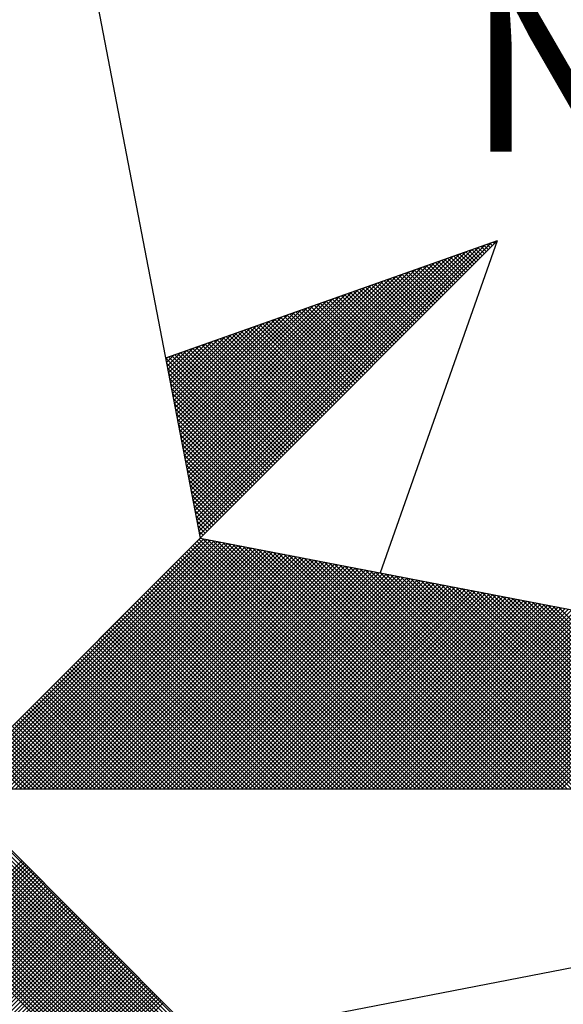
# Model space of a CAD drawing. Extents: x 182989 to 183094, y 1675614 to 1675763.
# Drawn here: x 183070 to 183072, y 1675733 to 1675738 of the extents above; entities that cross this region are included whole.
import ezdxf

# ---------------------------------------------------------------- set-up
doc = ezdxf.new("R2010")
doc.units = 0
doc.header["$MEASUREMENT"] = 0
doc.layers.add('NORTE', color=7, linetype='Continuous')
doc.layers.add('T-TEXTP', color=7, linetype='Continuous')
doc.styles.add('ROMANT', font='romant', dxfattribs={"height": 1.5})

# ---------------------------------------------------------------- blocks, each defined once
blk = doc.blocks.new('*X9')
at = {"color": 0}
for p, q in [((182561.6949, 1662937.86), (182561.6936, 1662937.8613)), ((182560.4072, 1662936.6429), (182561.5885, 1662937.8242)), ((182560.41, 1662936.6281), (182561.6158, 1662937.8338)), ((182560.4129, 1662936.6133), (182561.6431, 1662937.8435)), ((182560.4158, 1662936.5985), (182561.6704, 1662937.8531)), ((182561.6154, 1662937.7805), (182561.5761, 1662937.8198)), ((182561.6242, 1662937.7893), (182561.5891, 1662937.8244)), ((182561.6331, 1662937.7982), (182561.6022, 1662937.829)), ((182561.6419, 1662937.807), (182561.6152, 1662937.8337)), ((182561.6508, 1662937.8158), (182561.6283, 1662937.8383)), ((182561.6596, 1662937.8247), (182561.6414, 1662937.8429)), ((182561.6684, 1662937.8335), (182561.6544, 1662937.8475)), ((182561.6773, 1662937.8424), (182561.6675, 1662937.8521)), ((182561.6861, 1662937.8512), (182561.6806, 1662937.8567)), ((182560.3929, 1662936.717), (182561.4518, 1662937.776)), ((182560.3957, 1662936.7022), (182561.4792, 1662937.7856)), ((182560.3986, 1662936.6874), (182561.5065, 1662937.7953)), ((182560.4015, 1662936.6726), (182561.5338, 1662937.8049)), ((182560.4043, 1662936.6577), (182561.5611, 1662937.8146)), ((182561.5358, 1662937.7009), (182561.4585, 1662937.7783)), ((182561.5447, 1662937.7098), (182561.4715, 1662937.7829)), ((182561.5535, 1662937.7186), (182561.4846, 1662937.7875)), ((182561.5624, 1662937.7274), (182561.4977, 1662937.7921)), ((182561.5712, 1662937.7363), (182561.5107, 1662937.7968)), ((182561.58, 1662937.7451), (182561.5238, 1662937.8014)), ((182561.5889, 1662937.754), (182561.5369, 1662937.806)), ((182561.5977, 1662937.7628), (182561.5499, 1662937.8106)), ((182561.6066, 1662937.7716), (182561.563, 1662937.8152)), ((182560.3814, 1662936.7763), (182561.3425, 1662937.7374)), ((182560.3843, 1662936.7615), (182561.3699, 1662937.747)), ((182560.3872, 1662936.7466), (182561.3972, 1662937.7567)), ((182560.39, 1662936.7318), (182561.4245, 1662937.7663)), ((182561.4563, 1662937.6214), (182561.3409, 1662937.7368)), ((182561.4651, 1662937.6302), (182561.3539, 1662937.7414)), ((182561.474, 1662937.6391), (182561.367, 1662937.746)), ((182561.4828, 1662937.6479), (182561.3801, 1662937.7506)), ((182561.4917, 1662937.6567), (182561.3931, 1662937.7552)), ((182561.5005, 1662937.6656), (182561.4062, 1662937.7599)), ((182561.5093, 1662937.6744), (182561.4193, 1662937.7645)), ((182561.5182, 1662937.6833), (182561.4323, 1662937.7691)), ((182561.527, 1662937.6921), (182561.4454, 1662937.7737)), ((182560.37, 1662936.8356), (182561.2332, 1662937.6988)), ((182560.3729, 1662936.8207), (182561.2606, 1662937.7084)), ((182560.3757, 1662936.8059), (182561.2879, 1662937.7181)), ((182560.3786, 1662936.7911), (182561.3152, 1662937.7277)), ((182561.3767, 1662937.5418), (182561.2233, 1662937.6953)), ((182561.3856, 1662937.5507), (182561.2364, 1662937.6999)), ((182561.3944, 1662937.5595), (182561.2494, 1662937.7045)), ((182561.4033, 1662937.5683), (182561.2625, 1662937.7091)), ((182561.4121, 1662937.5772), (182561.2756, 1662937.7137)), ((182561.4209, 1662937.586), (182561.2886, 1662937.7183)), ((182561.4298, 1662937.5949), (182561.3017, 1662937.723)), ((182561.4386, 1662937.6037), (182561.3148, 1662937.7276)), ((182561.4475, 1662937.6125), (182561.3278, 1662937.7322)), ((182560.3557, 1662936.9097), (182561.0966, 1662937.6506)), ((182560.3586, 1662936.8948), (182561.1239, 1662937.6602)), ((182560.3614, 1662936.88), (182561.1513, 1662937.6699)), ((182560.3643, 1662936.8652), (182561.1786, 1662937.6795)), ((182560.3672, 1662936.8504), (182561.2059, 1662937.6891)), ((182561.2884, 1662937.4534), (182561.0926, 1662937.6492)), ((182561.2972, 1662937.4623), (182561.1057, 1662937.6538)), ((182561.306, 1662937.4711), (182561.1188, 1662937.6584)), ((182561.3149, 1662937.48), (182561.1318, 1662937.663)), ((182561.3237, 1662937.4888), (182561.1449, 1662937.6676)), ((182561.3326, 1662937.4976), (182561.158, 1662937.6722)), ((182561.3414, 1662937.5065), (182561.171, 1662937.6768)), ((182561.3502, 1662937.5153), (182561.1841, 1662937.6814)), ((182561.3591, 1662937.5242), (182561.1972, 1662937.6861)), ((182561.3679, 1662937.533), (182561.2102, 1662937.6907)), ((182560.3443, 1662936.9689), (182560.9873, 1662937.612)), ((182560.3471, 1662936.9541), (182561.0146, 1662937.6216)), ((182560.35, 1662936.9393), (182561.042, 1662937.6313)), ((182560.3529, 1662936.9245), (182561.0693, 1662937.6409)), ((182561.2088, 1662937.3739), (182560.9751, 1662937.6076)), ((182561.2176, 1662937.3827), (182560.9881, 1662937.6123)), ((182561.2265, 1662937.3916), (182561.0012, 1662937.6169)), ((182561.2353, 1662937.4004), (182561.0143, 1662937.6215)), ((182561.2442, 1662937.4093), (182561.0273, 1662937.6261)), ((182561.253, 1662937.4181), (182561.0404, 1662937.6307)), ((182561.2618, 1662937.4269), (182561.0535, 1662937.6353)), ((182561.2707, 1662937.4358), (182561.0665, 1662937.6399)), ((182561.2795, 1662937.4446), (182561.0796, 1662937.6445)), ((182560.33, 1662937.043), (182560.8507, 1662937.5637)), ((182560.3328, 1662937.0282), (182560.878, 1662937.5734)), ((182560.3357, 1662937.0134), (182560.9053, 1662937.583)), ((182560.3386, 1662936.9986), (182560.9327, 1662937.5927)), ((182560.3414, 1662936.9837), (182560.96, 1662937.6023)), ((182561.1293, 1662937.2943), (182560.8575, 1662937.5661)), ((182561.1381, 1662937.3032), (182560.8705, 1662937.5707)), ((182561.1469, 1662937.312), (182560.8836, 1662937.5754)), ((182561.1558, 1662937.3209), (182560.8967, 1662937.58)), ((182561.1646, 1662937.3297), (182560.9097, 1662937.5846)), ((182561.1735, 1662937.3385), (182560.9228, 1662937.5892)), ((182561.1823, 1662937.3474), (182560.9359, 1662937.5938)), ((182561.1911, 1662937.3562), (182560.9489, 1662937.5984)), ((182561.2, 1662937.3651), (182560.962, 1662937.603)), ((182560.3185, 1662937.1023), (182560.7414, 1662937.5251)), ((182560.3214, 1662937.0875), (182560.7687, 1662937.5348)), ((182560.3243, 1662937.0727), (182560.796, 1662937.5444)), ((182560.3271, 1662937.0578), (182560.8234, 1662937.5541)), ((182561.0497, 1662937.2148), (182560.7399, 1662937.5246)), ((182561.0585, 1662937.2236), (182560.753, 1662937.5292)), ((182561.0674, 1662937.2325), (182560.766, 1662937.5338)), ((182561.0762, 1662937.2413), (182560.7791, 1662937.5385)), ((182561.0851, 1662937.2502), (182560.7922, 1662937.5431)), ((182561.0939, 1662937.259), (182560.8052, 1662937.5477)), ((182561.1027, 1662937.2678), (182560.8183, 1662937.5523)), ((182561.1116, 1662937.2767), (182560.8313, 1662937.5569)), ((182561.1204, 1662937.2855), (182560.8444, 1662937.5615)), ((182560.3071, 1662937.1616), (182560.6321, 1662937.4866)), ((182560.31, 1662937.1467), (182560.6594, 1662937.4962)), ((182560.3128, 1662937.1319), (182560.6867, 1662937.5059)), ((182560.3157, 1662937.1171), (182560.7141, 1662937.5155)), ((182560.9702, 1662937.1352), (182560.6223, 1662937.4831)), ((182560.979, 1662937.1441), (182560.6354, 1662937.4877)), ((182560.9878, 1662937.1529), (182560.6484, 1662937.4923)), ((182560.9967, 1662937.1618), (182560.6615, 1662937.4969)), ((182561.0055, 1662937.1706), (182560.6746, 1662937.5016)), ((182561.0144, 1662937.1794), (182560.6876, 1662937.5062)), ((182561.0232, 1662937.1883), (182560.7007, 1662937.5108)), ((182561.032, 1662937.1971), (182560.7138, 1662937.5154)), ((182561.0409, 1662937.206), (182560.7268, 1662937.52)), ((182560.2928, 1662937.2357), (182560.4955, 1662937.4383)), ((182560.2957, 1662937.2208), (182560.5228, 1662937.448)), ((182560.2985, 1662937.206), (182560.5501, 1662937.4576)), ((182560.3014, 1662937.1912), (182560.5774, 1662937.4673)), ((182560.3042, 1662937.1764), (182560.6048, 1662937.4769)), ((182560.8818, 1662937.0469), (182560.4917, 1662937.437)), ((182560.8906, 1662937.0557), (182560.5047, 1662937.4416)), ((182560.8994, 1662937.0645), (182560.5178, 1662937.4462)), ((182560.9083, 1662937.0734), (182560.5309, 1662937.4508)), ((182560.9171, 1662937.0822), (182560.5439, 1662937.4554)), ((182560.926, 1662937.0911), (182560.557, 1662937.46)), ((182560.9348, 1662937.0999), (182560.57, 1662937.4647)), ((182560.9436, 1662937.1087), (182560.5831, 1662937.4693)), ((182560.9525, 1662937.1176), (182560.5962, 1662937.4739)), ((182560.9613, 1662937.1264), (182560.6092, 1662937.4785)), ((182560.2814, 1662937.2949), (182560.3862, 1662937.3997)), ((182560.2842, 1662937.2801), (182560.4135, 1662937.4094)), ((182560.2871, 1662937.2653), (182560.4408, 1662937.419)), ((182560.29, 1662937.2505), (182560.4682, 1662937.4287)), ((182560.8022, 1662936.9673), (182560.3741, 1662937.3955)), ((182560.8111, 1662936.9761), (182560.3871, 1662937.4001)), ((182560.8199, 1662936.985), (182560.4002, 1662937.4047)), ((182560.8287, 1662936.9938), (182560.4133, 1662937.4093)), ((182560.8376, 1662937.0027), (182560.4263, 1662937.4139)), ((182560.8464, 1662937.0115), (182560.4394, 1662937.4185)), ((182560.8553, 1662937.0203), (182560.4525, 1662937.4231)), ((182560.8641, 1662937.0292), (182560.4655, 1662937.4277)), ((182560.8729, 1662937.038), (182560.4786, 1662937.4324)), ((182560.7315, 1662936.8966), (182560.2695, 1662937.3586)), ((182560.2699, 1662937.3542), (182560.2769, 1662937.3611)), ((182560.2728, 1662937.3394), (182560.3042, 1662937.3708)), ((182560.2757, 1662937.3246), (182560.3315, 1662937.3804)), ((182560.2785, 1662937.3098), (182560.3589, 1662937.3901)), ((182560.7404, 1662936.9054), (182560.2826, 1662937.3632)), ((182560.7492, 1662936.9143), (182560.2957, 1662937.3678)), ((182560.758, 1662936.9231), (182560.3087, 1662937.3724)), ((182560.7669, 1662936.932), (182560.3218, 1662937.377)), ((182560.7757, 1662936.9408), (182560.3349, 1662937.3816)), ((182560.7845, 1662936.9496), (182560.3479, 1662937.3862)), ((182560.7934, 1662936.9585), (182560.361, 1662937.3908)), ((182560.7227, 1662936.8878), (182560.2732, 1662937.3372)), ((182560.7138, 1662936.8789), (182560.2774, 1662937.3153)), ((182560.705, 1662936.8701), (182560.2817, 1662937.2934)), ((182560.6962, 1662936.8612), (182560.2859, 1662937.2715)), ((182560.6873, 1662936.8524), (182560.2901, 1662937.2496)), ((182560.6785, 1662936.8436), (182560.2944, 1662937.2277)), ((182560.6696, 1662936.8347), (182560.2986, 1662937.2058)), ((182560.6608, 1662936.8259), (182560.3028, 1662937.1839)), ((182560.652, 1662936.817), (182560.307, 1662937.162)), ((182560.6431, 1662936.8082), (182560.3113, 1662937.1401)), ((182560.6343, 1662936.7994), (182560.3155, 1662937.1182)), ((182560.6254, 1662936.7905), (182560.3197, 1662937.0963)), ((182560.6166, 1662936.7817), (182560.3239, 1662937.0744)), ((182560.6078, 1662936.7729), (182560.3282, 1662937.0525)), ((182560.5989, 1662936.764), (182560.3324, 1662937.0306)), ((182560.5901, 1662936.7552), (182560.3366, 1662937.0087)), ((182560.5813, 1662936.7463), (182560.3408, 1662936.9868)), ((182560.5724, 1662936.7375), (182560.3451, 1662936.9648)), ((182560.5636, 1662936.7287), (182560.3493, 1662936.9429)), ((182560.5547, 1662936.7198), (182560.3535, 1662936.921)), ((182560.5459, 1662936.711), (182560.3577, 1662936.8991)), ((182560.5371, 1662936.7021), (182560.362, 1662936.8772)), ((182560.5282, 1662936.6933), (182560.3662, 1662936.8553)), ((182560.5194, 1662936.6845), (182560.3704, 1662936.8334)), ((182560.5105, 1662936.6756), (182560.3746, 1662936.8115)), ((182560.5017, 1662936.6668), (182560.3789, 1662936.7896)), ((182560.4929, 1662936.6579), (182560.3831, 1662936.7677)), ((182560.484, 1662936.6491), (182560.3873, 1662936.7458)), ((182560.4752, 1662936.6403), (182560.3916, 1662936.7239)), ((182560.4663, 1662936.6314), (182560.3958, 1662936.702)), ((182560.4575, 1662936.6226), (182560.4, 1662936.6801)), ((182560.4487, 1662936.6138), (182560.4042, 1662936.6582)), ((182560.4398, 1662936.6049), (182560.4085, 1662936.6363)), ((182560.431, 1662936.5961), (182560.4127, 1662936.6144)), ((182560.4222, 1662936.5872), (182560.4169, 1662936.5925)), ((182559.3402, 1662935.5052), (182560.4187, 1662936.5837)), ((182559.3578, 1662935.5052), (182560.4335, 1662936.5808)), ((182559.3755, 1662935.5052), (182560.4483, 1662936.578)), ((182559.3932, 1662935.5052), (182560.4631, 1662936.5751)), ((182559.4109, 1662935.5052), (182560.4779, 1662936.5722)), ((182559.4286, 1662935.5052), (182560.4927, 1662936.5694)), ((182559.4462, 1662935.5052), (182560.5076, 1662936.5665)), ((182559.4639, 1662935.5052), (182560.5224, 1662936.5637)), ((182559.4816, 1662935.5052), (182560.5372, 1662936.5608)), ((182559.4993, 1662935.5052), (182560.552, 1662936.558)), ((182559.5169, 1662935.5052), (182560.5668, 1662936.5551)), ((182559.5346, 1662935.5052), (182560.5817, 1662936.5522)), ((182559.5523, 1662935.5052), (182560.5965, 1662936.5494)), ((182561.4335, 1662935.5052), (182560.3868, 1662936.5519)), ((182561.4512, 1662935.5052), (182560.3956, 1662936.5607)), ((182561.4688, 1662935.5052), (182560.4045, 1662936.5696)), ((182561.4865, 1662935.5052), (182560.4133, 1662936.5784)), ((182561.5042, 1662935.5052), (182560.4274, 1662936.582)), ((182561.5219, 1662935.5052), (182560.4493, 1662936.5778)), ((182561.5396, 1662935.5052), (182560.4712, 1662936.5735)), ((182561.5572, 1662935.5052), (182560.4931, 1662936.5693)), ((182561.5749, 1662935.5052), (182560.515, 1662936.5651)), ((182561.5926, 1662935.5052), (182560.5369, 1662936.5609)), ((182561.6103, 1662935.5052), (182560.5588, 1662936.5566)), ((182561.6279, 1662935.5052), (182560.5807, 1662936.5524)), ((182561.6456, 1662935.5052), (182560.6026, 1662936.5482)), ((182559.57, 1662935.5052), (182560.6113, 1662936.5465)), ((182559.5877, 1662935.5052), (182560.6261, 1662936.5437)), ((182559.6053, 1662935.5052), (182560.6409, 1662936.5408)), ((182559.623, 1662935.5052), (182560.6557, 1662936.5379)), ((182559.6407, 1662935.5052), (182560.6706, 1662936.5351)), ((182559.6584, 1662935.5052), (182560.6854, 1662936.5322)), ((182559.676, 1662935.5052), (182560.7002, 1662936.5294)), ((182559.6937, 1662935.5052), (182560.715, 1662936.5265)), ((182559.7114, 1662935.5052), (182560.7298, 1662936.5236)), ((182559.7291, 1662935.5052), (182560.7447, 1662936.5208)), ((182559.7467, 1662935.5052), (182560.7595, 1662936.5179)), ((182559.7644, 1662935.5052), (182560.7743, 1662936.5151)), ((182559.7821, 1662935.5052), (182560.7891, 1662936.5122)), ((182559.7998, 1662935.5052), (182560.8039, 1662936.5093)), ((182559.8175, 1662935.5052), (182560.8188, 1662936.5065)), ((182561.3451, 1662935.5052), (182560.3426, 1662936.5077)), ((182561.3628, 1662935.5052), (182560.3514, 1662936.5165)), ((182561.3805, 1662935.5052), (182560.3603, 1662936.5254)), ((182561.3981, 1662935.5052), (182560.3691, 1662936.5342)), ((182561.4158, 1662935.5052), (182560.378, 1662936.543)), ((182561.6633, 1662935.5052), (182560.6245, 1662936.544)), ((182561.681, 1662935.5052), (182560.6464, 1662936.5397)), ((182561.6987, 1662935.5052), (182560.6683, 1662936.5355)), ((182561.7163, 1662935.5052), (182560.6902, 1662936.5313)), ((182561.734, 1662935.5052), (182560.7121, 1662936.5271)), ((182561.7517, 1662935.5052), (182560.734, 1662936.5228)), ((182561.7694, 1662935.5052), (182560.756, 1662936.5186)), ((182561.787, 1662935.5052), (182560.7779, 1662936.5144)), ((182561.8047, 1662935.5052), (182560.7998, 1662936.5102)), ((182561.8224, 1662935.5052), (182560.8217, 1662936.5059)), ((182559.8351, 1662935.5052), (182560.8336, 1662936.5036)), ((182559.8528, 1662935.5052), (182560.8484, 1662936.5008)), ((182559.8705, 1662935.5052), (182560.8632, 1662936.4979)), ((182559.8882, 1662935.5052), (182560.878, 1662936.4951)), ((182559.9058, 1662935.5052), (182560.8928, 1662936.4922)), ((182559.9235, 1662935.5052), (182560.9077, 1662936.4893)), ((182559.9412, 1662935.5052), (182560.9225, 1662936.4865)), ((182559.9589, 1662935.5052), (182560.9373, 1662936.4836)), ((182559.9766, 1662935.5052), (182560.9521, 1662936.4808)), ((182559.9942, 1662935.5052), (182560.9669, 1662936.4779)), ((182560.0119, 1662935.5052), (182560.9818, 1662936.475)), ((182560.0296, 1662935.5052), (182560.9966, 1662936.4722)), ((182560.0473, 1662935.5052), (182561.0114, 1662936.4693)), ((182560.0649, 1662935.5052), (182561.0262, 1662936.4665)), ((182560.0826, 1662935.5052), (182561.041, 1662936.4636)), ((182561.2567, 1662935.5052), (182560.2984, 1662936.4635)), ((182561.2744, 1662935.5052), (182560.3072, 1662936.4723)), ((182561.2921, 1662935.5052), (182560.3161, 1662936.4812)), ((182561.3097, 1662935.5052), (182560.3249, 1662936.49)), ((182561.3274, 1662935.5052), (182560.3338, 1662936.4989)), ((182561.8401, 1662935.5052), (182560.8436, 1662936.5017)), ((182561.8578, 1662935.5052), (182560.8655, 1662936.4975)), ((182561.8754, 1662935.5052), (182560.8874, 1662936.4932)), ((182561.8931, 1662935.5052), (182560.9093, 1662936.489)), ((182561.9108, 1662935.5052), (182560.9312, 1662936.4848)), ((182561.9285, 1662935.5052), (182560.9531, 1662936.4806)), ((182561.9461, 1662935.5052), (182560.975, 1662936.4763)), ((182561.9638, 1662935.5052), (182560.9969, 1662936.4721)), ((182561.9815, 1662935.5052), (182561.0188, 1662936.4679)), ((182561.9992, 1662935.5052), (182561.0407, 1662936.4637)), ((182560.1003, 1662935.5052), (182561.0558, 1662936.4607)), ((182560.118, 1662935.5052), (182561.0707, 1662936.4579)), ((182560.1357, 1662935.5052), (182561.0855, 1662936.455)), ((182560.1533, 1662935.5052), (182561.1003, 1662936.4522)), ((182560.171, 1662935.5052), (182561.1151, 1662936.4493)), ((182560.1887, 1662935.5052), (182561.1299, 1662936.4464)), ((182560.2064, 1662935.5052), (182561.1448, 1662936.4436)), ((182560.224, 1662935.5052), (182561.1596, 1662936.4407)), ((182560.2417, 1662935.5052), (182561.1744, 1662936.4379)), ((182560.2594, 1662935.5052), (182561.1892, 1662936.435)), ((182561.186, 1662935.5052), (182560.2631, 1662936.4281)), ((182561.2037, 1662935.5052), (182560.2719, 1662936.437)), ((182560.2771, 1662935.5052), (182561.204, 1662936.4321)), ((182561.2214, 1662935.5052), (182560.2807, 1662936.4458)), ((182561.239, 1662935.5052), (182560.2896, 1662936.4547)), ((182560.2948, 1662935.5052), (182561.2189, 1662936.4293)), ((182560.3124, 1662935.5052), (182561.2337, 1662936.4264)), ((182560.3301, 1662935.5052), (182561.2485, 1662936.4236)), ((182560.3478, 1662935.5052), (182561.2633, 1662936.4207)), ((182562.0169, 1662935.5052), (182561.0626, 1662936.4594)), ((182562.0345, 1662935.5052), (182561.0845, 1662936.4552)), ((182562.0522, 1662935.5052), (182561.1064, 1662936.451)), ((182562.0699, 1662935.5052), (182561.1283, 1662936.4468)), ((182562.0876, 1662935.5052), (182561.1502, 1662936.4425)), ((182562.1052, 1662935.5052), (182561.1721, 1662936.4383)), ((182562.1229, 1662935.5052), (182561.194, 1662936.4341)), ((182562.1406, 1662935.5052), (182561.2159, 1662936.4299)), ((182562.1583, 1662935.5052), (182561.2378, 1662936.4256)), ((182562.1759, 1662935.5052), (182561.2597, 1662936.4214)), ((182561.0976, 1662935.5052), (182560.2189, 1662936.3839)), ((182561.1153, 1662935.5052), (182560.2277, 1662936.3928)), ((182561.133, 1662935.5052), (182560.2365, 1662936.4016)), ((182561.1506, 1662935.5052), (182560.2454, 1662936.4105)), ((182561.1683, 1662935.5052), (182560.2542, 1662936.4193)), ((182560.3655, 1662935.5052), (182561.2781, 1662936.4179)), ((182560.3831, 1662935.5052), (182561.2929, 1662936.415)), ((182560.4008, 1662935.5052), (182561.3078, 1662936.4121)), ((182560.4185, 1662935.5052), (182561.3226, 1662936.4093)), ((182560.4362, 1662935.5052), (182561.3374, 1662936.4064)), ((182560.4539, 1662935.5052), (182561.3522, 1662936.4036)), ((182560.4715, 1662935.5052), (182561.367, 1662936.4007)), ((182560.4892, 1662935.5052), (182561.3819, 1662936.3978)), ((182560.5069, 1662935.5052), (182561.3967, 1662936.395)), ((182560.5246, 1662935.5052), (182561.4115, 1662936.3921)), ((182560.5422, 1662935.5052), (182561.4263, 1662936.3893)), ((182560.5599, 1662935.5052), (182561.4411, 1662936.3864)), ((182560.5776, 1662935.5052), (182561.4559, 1662936.3835)), ((182560.5953, 1662935.5052), (182561.4708, 1662936.3807)), ((182560.613, 1662935.5052), (182561.4856, 1662936.3778)), ((182562.1936, 1662935.5052), (182561.2816, 1662936.4172)), ((182562.2113, 1662935.5052), (182561.3035, 1662936.4129)), ((182562.229, 1662935.5052), (182561.3255, 1662936.4087)), ((182562.2467, 1662935.5052), (182561.3474, 1662936.4045)), ((182562.2643, 1662935.5052), (182561.3693, 1662936.4003)), ((182562.282, 1662935.5052), (182561.3912, 1662936.396)), ((182562.2997, 1662935.5052), (182561.4131, 1662936.3918)), ((182562.3174, 1662935.5052), (182561.435, 1662936.3876)), ((182562.335, 1662935.5052), (182561.4569, 1662936.3834)), ((182562.3527, 1662935.5052), (182561.4788, 1662936.3791)), ((182561.0092, 1662935.5052), (182560.1747, 1662936.3398)), ((182561.0269, 1662935.5052), (182560.1835, 1662936.3486)), ((182561.0446, 1662935.5052), (182560.1923, 1662936.3574)), ((182561.0623, 1662935.5052), (182560.2012, 1662936.3663)), ((182561.0799, 1662935.5052), (182560.21, 1662936.3751)), ((182560.6306, 1662935.5052), (182561.5004, 1662936.375)), ((182560.6483, 1662935.5052), (182561.5152, 1662936.3721)), ((182560.666, 1662935.5052), (182561.53, 1662936.3692)), ((182560.6837, 1662935.5052), (182561.5449, 1662936.3664)), ((182560.7013, 1662935.5052), (182561.5597, 1662936.3635)), ((182560.719, 1662935.5052), (182561.5745, 1662936.3607)), ((182560.7367, 1662935.5052), (182561.5893, 1662936.3578)), ((182560.7544, 1662935.5052), (182561.6041, 1662936.355)), ((182560.7721, 1662935.5052), (182561.619, 1662936.3521)), ((182560.7897, 1662935.5052), (182561.6338, 1662936.3492)), ((182560.8074, 1662935.5052), (182561.6486, 1662936.3464)), ((182560.8251, 1662935.5052), (182561.6634, 1662936.3435)), ((182560.8428, 1662935.5052), (182561.6782, 1662936.3407)), ((182560.8604, 1662935.5052), (182561.693, 1662936.3378)), ((182560.8781, 1662935.5052), (182561.7079, 1662936.3349)), ((182562.3704, 1662935.5052), (182561.5007, 1662936.3749)), ((182562.3881, 1662935.5052), (182561.5226, 1662936.3707)), ((182562.4058, 1662935.5052), (182561.5445, 1662936.3665)), ((182562.4234, 1662935.5052), (182561.5664, 1662936.3622)), ((182562.4411, 1662935.5052), (182561.5883, 1662936.358)), ((182562.4588, 1662935.5052), (182561.6102, 1662936.3538)), ((182562.4765, 1662935.5052), (182561.6321, 1662936.3496)), ((182562.4941, 1662935.5052), (182561.654, 1662936.3453)), ((182562.5118, 1662935.5052), (182561.6759, 1662936.3411)), ((182562.5295, 1662935.5052), (182561.6978, 1662936.3369)), ((182560.9208, 1662935.5052), (182560.1305, 1662936.2956)), ((182560.9385, 1662935.5052), (182560.1393, 1662936.3044)), ((182560.9562, 1662935.5052), (182560.1481, 1662936.3132)), ((182560.9739, 1662935.5052), (182560.157, 1662936.3221)), ((182560.9915, 1662935.5052), (182560.1658, 1662936.3309)), ((182560.8958, 1662935.5052), (182561.7227, 1662936.3321)), ((182560.9135, 1662935.5052), (182561.7375, 1662936.3292)), ((182560.9312, 1662935.5052), (182561.7523, 1662936.3264)), ((182560.9488, 1662935.5052), (182561.7671, 1662936.3235)), ((182560.9665, 1662935.5052), (182561.782, 1662936.3206)), ((182560.9842, 1662935.5052), (182561.7968, 1662936.3178)), ((182561.0019, 1662935.5052), (182561.8116, 1662936.3149)), ((182561.0195, 1662935.5052), (182561.8264, 1662936.3121)), ((182561.0372, 1662935.5052), (182561.8412, 1662936.3092)), ((182561.0549, 1662935.5052), (182561.856, 1662936.3063)), ((182561.0726, 1662935.5052), (182561.8709, 1662936.3035)), ((182561.0903, 1662935.5052), (182561.8857, 1662936.3006)), ((182561.1079, 1662935.5052), (182561.9005, 1662936.2978)), ((182561.1256, 1662935.5052), (182561.9153, 1662936.2949)), ((182562.5472, 1662935.5052), (182561.7197, 1662936.3326)), ((182562.5649, 1662935.5052), (182561.7416, 1662936.3284)), ((182562.5825, 1662935.5052), (182561.7635, 1662936.3242)), ((182562.6002, 1662935.5052), (182561.7854, 1662936.32)), ((182562.6179, 1662935.5052), (182561.8073, 1662936.3157)), ((182562.6356, 1662935.5052), (182561.8292, 1662936.3115)), ((182562.6532, 1662935.5052), (182561.8511, 1662936.3073)), ((182562.6709, 1662935.5052), (182561.8731, 1662936.3031)), ((182562.6886, 1662935.5052), (182561.895, 1662936.2988)), ((182562.7063, 1662935.5052), (182561.9169, 1662936.2946)), ((182560.8324, 1662935.5052), (182560.0863, 1662936.2514)), ((182560.8501, 1662935.5052), (182560.0951, 1662936.2602)), ((182560.8678, 1662935.5052), (182560.104, 1662936.269)), ((182560.8855, 1662935.5052), (182560.1128, 1662936.2779)), ((182560.9032, 1662935.5052), (182560.1216, 1662936.2867)), ((182561.1433, 1662935.5052), (182561.9301, 1662936.2921)), ((182561.161, 1662935.5052), (182561.945, 1662936.2892)), ((182561.1786, 1662935.5052), (182561.9598, 1662936.2863)), ((182561.1963, 1662935.5052), (182561.9746, 1662936.2835)), ((182561.214, 1662935.5052), (182561.9894, 1662936.2806)), ((182561.2317, 1662935.5052), (182562.0042, 1662936.2778)), ((182561.2494, 1662935.5052), (182562.0191, 1662936.2749)), ((182561.267, 1662935.5052), (182562.0339, 1662936.272)), ((182561.2847, 1662935.5052), (182562.0487, 1662936.2692)), ((182561.3024, 1662935.5052), (182562.0635, 1662936.2663)), ((182561.3201, 1662935.5052), (182562.0783, 1662936.2635)), ((182561.3377, 1662935.5052), (182562.0931, 1662936.2606)), ((182561.3554, 1662935.5052), (182562.108, 1662936.2577)), ((182561.3731, 1662935.5052), (182562.1228, 1662936.2549)), ((182561.3908, 1662935.5052), (182562.1376, 1662936.252)), ((182562.724, 1662935.5052), (182561.9388, 1662936.2904)), ((182562.7416, 1662935.5052), (182561.9607, 1662936.2862)), ((182560.7617, 1662935.5052), (182560.0509, 1662936.216)), ((182560.7794, 1662935.5052), (182560.0598, 1662936.2248)), ((182560.7971, 1662935.5052), (182560.0686, 1662936.2337)), ((182560.8148, 1662935.5052), (182560.0774, 1662936.2425)), ((182561.4085, 1662935.5052), (182562.1524, 1662936.2492)), ((182561.4261, 1662935.5052), (182562.1672, 1662936.2463)), ((182561.4438, 1662935.5052), (182562.1821, 1662936.2434)), ((182561.4615, 1662935.5052), (182562.1969, 1662936.2406)), ((182561.4792, 1662935.5052), (182562.2117, 1662936.2377)), ((182561.4968, 1662935.5052), (182562.2265, 1662936.2349)), ((182561.5145, 1662935.5052), (182562.2413, 1662936.232)), ((182561.5322, 1662935.5052), (182562.2562, 1662936.2291)), ((182561.5499, 1662935.5052), (182562.271, 1662936.2263)), ((182561.5675, 1662935.5052), (182562.2858, 1662936.2234)), ((182561.5852, 1662935.5052), (182562.3006, 1662936.2206)), ((182561.6029, 1662935.5052), (182562.3154, 1662936.2177)), ((182561.6206, 1662935.5052), (182562.3302, 1662936.2149)), ((182561.6383, 1662935.5052), (182562.3451, 1662936.212)), ((182561.6559, 1662935.5052), (182562.3599, 1662936.2091)), ((182560.6733, 1662935.5052), (182560.0067, 1662936.1718)), ((182560.691, 1662935.5052), (182560.0156, 1662936.1807)), ((182560.7087, 1662935.5052), (182560.0244, 1662936.1895)), ((182560.7264, 1662935.5052), (182560.0332, 1662936.1983)), ((182560.7441, 1662935.5052), (182560.0421, 1662936.2072)), ((182561.6736, 1662935.5052), (182562.3747, 1662936.2063)), ((182561.6913, 1662935.5052), (182562.3895, 1662936.2034)), ((182561.709, 1662935.5052), (182562.4043, 1662936.2006)), ((182561.7266, 1662935.5052), (182562.4192, 1662936.1977)), ((182561.7443, 1662935.5052), (182562.434, 1662936.1948)), ((182561.762, 1662935.5052), (182562.4488, 1662936.192)), ((182561.7797, 1662935.5052), (182562.4636, 1662936.1891)), ((182561.7974, 1662935.5052), (182562.4784, 1662936.1863)), ((182561.815, 1662935.5052), (182562.4932, 1662936.1834)), ((182561.8327, 1662935.5052), (182562.5081, 1662936.1805)), ((182561.8504, 1662935.5052), (182562.5229, 1662936.1777)), ((182561.8681, 1662935.5052), (182562.5377, 1662936.1748)), ((182561.8857, 1662935.5052), (182562.5525, 1662936.172)), ((182561.9034, 1662935.5052), (182562.5673, 1662936.1691)), ((182561.9211, 1662935.5052), (182562.5822, 1662936.1662)), ((182560.585, 1662935.5052), (182559.9625, 1662936.1276)), ((182560.6026, 1662935.5052), (182559.9714, 1662936.1365)), ((182560.6203, 1662935.5052), (182559.9802, 1662936.1453)), ((182560.638, 1662935.5052), (182559.989, 1662936.1541)), ((182560.6557, 1662935.5052), (182559.9979, 1662936.163)), ((182561.9388, 1662935.5052), (182562.597, 1662936.1634)), ((182561.9565, 1662935.5052), (182562.6118, 1662936.1605)), ((182561.9741, 1662935.5052), (182562.6266, 1662936.1577)), ((182560.4966, 1662935.5052), (182559.9183, 1662936.0834)), ((182560.5142, 1662935.5052), (182559.9272, 1662936.0923)), ((182560.5319, 1662935.5052), (182559.936, 1662936.1011)), ((182560.5496, 1662935.5052), (182559.9449, 1662936.1099)), ((182560.5673, 1662935.5052), (182559.9537, 1662936.1188)), ((182560.4082, 1662935.5052), (182559.8741, 1662936.0392)), ((182560.4259, 1662935.5052), (182559.883, 1662936.0481)), ((182560.4435, 1662935.5052), (182559.8918, 1662936.0569)), ((182560.4612, 1662935.5052), (182559.9007, 1662936.0657)), ((182560.4789, 1662935.5052), (182559.9095, 1662936.0746)), ((182560.3375, 1662935.5052), (182559.8388, 1662936.0039)), ((182560.3551, 1662935.5052), (182559.8476, 1662936.0127)), ((182560.3728, 1662935.5052), (182559.8565, 1662936.0216)), ((182560.3905, 1662935.5052), (182559.8653, 1662936.0304)), ((182560.2491, 1662935.5052), (182559.7946, 1662935.9597)), ((182560.2668, 1662935.5052), (182559.8034, 1662935.9685)), ((182560.2844, 1662935.5052), (182559.8123, 1662935.9774)), ((182560.3021, 1662935.5052), (182559.8211, 1662935.9862)), ((182560.3198, 1662935.5052), (182559.83, 1662935.995)), ((182560.1607, 1662935.5052), (182559.7504, 1662935.9155)), ((182560.1784, 1662935.5052), (182559.7592, 1662935.9243)), ((182560.1961, 1662935.5052), (182559.7681, 1662935.9332)), ((182560.2137, 1662935.5052), (182559.7769, 1662935.942)), ((182560.2314, 1662935.5052), (182559.7858, 1662935.9508)), ((182560.0723, 1662935.5052), (182559.7062, 1662935.8713)), ((182560.09, 1662935.5052), (182559.715, 1662935.8801)), ((182560.1077, 1662935.5052), (182559.7239, 1662935.889)), ((182560.1253, 1662935.5052), (182559.7327, 1662935.8978)), ((182560.143, 1662935.5052), (182559.7416, 1662935.9066)), ((182559.9839, 1662935.5052), (182559.662, 1662935.8271)), ((182560.0016, 1662935.5052), (182559.6709, 1662935.8359)), ((182560.0193, 1662935.5052), (182559.6797, 1662935.8448)), ((182560.037, 1662935.5052), (182559.6885, 1662935.8536)), ((182560.0546, 1662935.5052), (182559.6974, 1662935.8625)), ((182559.9132, 1662935.5052), (182559.6267, 1662935.7917)), ((182559.9309, 1662935.5052), (182559.6355, 1662935.8006)), ((182559.9486, 1662935.5052), (182559.6443, 1662935.8094)), ((182559.9662, 1662935.5052), (182559.6532, 1662935.8183)), ((182559.8248, 1662935.5052), (182559.5825, 1662935.7475)), ((182559.8425, 1662935.5052), (182559.5913, 1662935.7564)), ((182559.8602, 1662935.5052), (182559.6001, 1662935.7652)), ((182559.8779, 1662935.5052), (182559.609, 1662935.7741)), ((182559.8955, 1662935.5052), (182559.6178, 1662935.7829)), ((182559.7364, 1662935.5052), (182559.5383, 1662935.7034)), ((182559.7541, 1662935.5052), (182559.5471, 1662935.7122)), ((182559.7718, 1662935.5052), (182559.5559, 1662935.721)), ((182559.7895, 1662935.5052), (182559.5648, 1662935.7299)), ((182559.8071, 1662935.5052), (182559.5736, 1662935.7387)), ((182559.648, 1662935.5052), (182559.4941, 1662935.6592)), ((182559.6657, 1662935.5052), (182559.5029, 1662935.668)), ((182559.6834, 1662935.5052), (182559.5118, 1662935.6768)), ((182559.7011, 1662935.5052), (182559.5206, 1662935.6857)), ((182559.7188, 1662935.5052), (182559.5294, 1662935.6945)), ((182560.4169, 1662934.4181), (182559.3401, 1662935.4949)), ((182560.4141, 1662934.4033), (182559.3401, 1662935.4773)), ((182560.4112, 1662934.3885), (182559.3401, 1662935.4596)), ((182560.4084, 1662934.3736), (182559.3401, 1662935.4419)), ((182560.4055, 1662934.3588), (182559.3401, 1662935.4242)), ((182560.4027, 1662934.344), (182559.3401, 1662935.4065)), ((182560.3998, 1662934.3292), (182559.3401, 1662935.3889)), ((182560.3969, 1662934.3144), (182559.3401, 1662935.3712)), ((182560.3941, 1662934.2995), (182559.3401, 1662935.3535)), ((182560.3912, 1662934.2847), (182559.3401, 1662935.3358)), ((182560.3884, 1662934.2699), (182559.3401, 1662935.3182)), ((182560.3855, 1662934.2551), (182559.3401, 1662935.3005)), ((182560.3826, 1662934.2403), (182559.3401, 1662935.2828)), ((182560.3798, 1662934.2255), (182559.3401, 1662935.2651)), ((182560.3769, 1662934.2106), (182559.3401, 1662935.2474)), ((182560.3741, 1662934.1958), (182559.3401, 1662935.2298)), ((182560.3712, 1662934.181), (182559.3401, 1662935.2121)), ((182559.3401, 1662934.8864), (182559.6495, 1662935.1958)), ((182560.3683, 1662934.1662), (182559.3401, 1662935.1944)), ((182559.3401, 1662934.8687), (182559.6583, 1662935.187)), ((182559.3401, 1662934.8511), (182559.6672, 1662935.1781)), ((182560.3655, 1662934.1514), (182559.3401, 1662935.1767)), ((182559.3401, 1662934.8334), (182559.676, 1662935.1693)), ((182559.3401, 1662934.8157), (182559.6848, 1662935.1605)), ((182560.3626, 1662934.1365), (182559.3401, 1662935.1591)), ((182559.3401, 1662934.798), (182559.6937, 1662935.1516)), ((182559.3401, 1662934.7804), (182559.7025, 1662935.1428)), ((182560.3598, 1662934.1217), (182559.3401, 1662935.1414)), ((182559.3401, 1662934.7627), (182559.7114, 1662935.1339)), ((182559.3401, 1662934.745), (182559.7202, 1662935.1251)), ((182560.3569, 1662934.1069), (182559.3401, 1662935.1237)), ((182559.3401, 1662934.7273), (182559.729, 1662935.1163)), ((182559.3401, 1662934.7096), (182559.7379, 1662935.1074)), ((182560.354, 1662934.0921), (182559.3401, 1662935.106)), ((182559.3401, 1662934.692), (182559.7467, 1662935.0986)), ((182559.3401, 1662934.6743), (182559.7556, 1662935.0897)), ((182560.3512, 1662934.0773), (182559.3401, 1662935.0883)), ((182559.3401, 1662934.6566), (182559.7644, 1662935.0809)), ((182559.3401, 1662934.6389), (182559.7732, 1662935.0721)), ((182560.3483, 1662934.0624), (182559.3401, 1662935.0707)), ((182559.3401, 1662934.6213), (182559.7821, 1662935.0632)), ((182559.3401, 1662934.6036), (182559.7909, 1662935.0544)), ((182560.3455, 1662934.0476), (182559.3401, 1662935.053)), ((182559.3401, 1662934.5859), (182559.7998, 1662935.0455)), ((182559.3401, 1662934.5682), (182559.8086, 1662935.0367)), ((182560.3426, 1662934.0328), (182559.3401, 1662935.0353)), ((182559.3401, 1662934.5505), (182559.8174, 1662935.0279)), ((182559.3401, 1662934.5329), (182559.8263, 1662935.019)), ((182560.3397, 1662934.018), (182559.3401, 1662935.0176)), ((182559.3401, 1662934.5152), (182559.8351, 1662935.0102)), ((182559.3401, 1662934.4975), (182559.8439, 1662935.0014)), ((182560.3369, 1662934.0032), (182559.3401, 1662935)), ((182559.3401, 1662934.4798), (182559.8528, 1662934.9925)), ((182559.3401, 1662934.4622), (182559.8616, 1662934.9837)), ((182560.334, 1662933.9884), (182559.3401, 1662934.9823)), ((182559.3401, 1662934.4445), (182559.8705, 1662934.9748)), ((182559.3401, 1662934.4268), (182559.8793, 1662934.966)), ((182560.3312, 1662933.9735), (182559.3401, 1662934.9646)), ((182559.3401, 1662934.4091), (182559.8881, 1662934.9572)), ((182559.3401, 1662934.3914), (182559.897, 1662934.9483)), ((182560.3283, 1662933.9587), (182559.3401, 1662934.9469)), ((182559.3401, 1662934.3738), (182559.9058, 1662934.9395)), ((182559.3401, 1662934.3561), (182559.9147, 1662934.9306)), ((182560.3255, 1662933.9439), (182559.3401, 1662934.9292)), ((182559.3401, 1662934.3384), (182559.9235, 1662934.9218)), ((182559.3401, 1662934.3207), (182559.9323, 1662934.913)), ((182560.3226, 1662933.9291), (182559.3401, 1662934.9116)), ((182559.3401, 1662934.3031), (182559.9412, 1662934.9041)), ((182559.3401, 1662934.2854), (182559.95, 1662934.8953)), ((182560.3197, 1662933.9143), (182559.3401, 1662934.8939)), ((182559.3401, 1662934.2677), (182559.9589, 1662934.8864)), ((182559.3401, 1662934.25), (182559.9677, 1662934.8776)), ((182559.3401, 1662934.2323), (182559.9765, 1662934.8688)), ((182559.3401, 1662934.2147), (182559.9854, 1662934.8599)), ((182559.3401, 1662934.197), (182559.9942, 1662934.8511)), ((182559.3401, 1662934.1793), (182560.003, 1662934.8423)), ((182559.3401, 1662934.1616), (182560.0119, 1662934.8334)), ((182559.3401, 1662934.144), (182560.0207, 1662934.8246)), ((182559.3401, 1662934.1263), (182560.0296, 1662934.8157)), ((182559.3401, 1662934.1086), (182560.0384, 1662934.8069)), ((182559.3401, 1662934.0909), (182560.0472, 1662934.7981)), ((182559.3401, 1662934.0732), (182560.0561, 1662934.7892)), ((182559.3401, 1662934.0556), (182560.0649, 1662934.7804)), ((182559.3401, 1662934.0379), (182560.0738, 1662934.7715)), ((182559.3401, 1662934.0202), (182560.0826, 1662934.7627)), ((182559.3401, 1662934.0025), (182560.0914, 1662934.7539)), ((182559.3401, 1662933.9849), (182560.1003, 1662934.745)), ((182559.3401, 1662933.9672), (182560.1091, 1662934.7362)), ((182559.3401, 1662933.9495), (182560.118, 1662934.7273)), ((182559.3401, 1662933.9318), (182560.1268, 1662934.7185)), ((182559.3401, 1662933.9141), (182560.1356, 1662934.7097)), ((182559.3401, 1662933.8965), (182560.1445, 1662934.7008)), ((182559.3401, 1662933.8788), (182560.1533, 1662934.692)), ((182559.3401, 1662933.8611), (182560.1621, 1662934.6832)), ((182559.3401, 1662933.8434), (182560.171, 1662934.6743)), ((182559.3401, 1662933.8258), (182560.1798, 1662934.6655)), ((182559.3401, 1662933.8081), (182560.1887, 1662934.6566)), ((182559.3401, 1662933.7904), (182560.1975, 1662934.6478)), ((182559.3401, 1662933.7727), (182560.2063, 1662934.639)), ((182559.3401, 1662933.755), (182560.2152, 1662934.6301)), ((182559.3401, 1662933.7374), (182560.224, 1662934.6213)), ((182559.3401, 1662933.7197), (182560.2329, 1662934.6124)), ((182559.3401, 1662933.702), (182560.2417, 1662934.6036)), ((182559.3401, 1662933.6843), (182560.2505, 1662934.5948)), ((182559.3401, 1662933.6667), (182560.2594, 1662934.5859))]:
    blk.add_line(p, q, dxfattribs=at)
blk = doc.blocks.new('NORTEGEO')
at = {"layer": 'NORTE', "color": 7}
for p, q in [((0, 6.6682), (1.0785, 1.0785)), ((-2.3576, -2.3576), (2.3576, 2.3576)), ((-2.3576, 2.3576), (2.3576, -2.3576)), ((2.3576, 2.3576), (0.929, 1.8532)), ((2.3576, 2.3576), (1.8532, 0.929)), ((1.0785, 1.0785), (6.6682, 0)), ((-6.6682, 0), (6.6682, 0)), ((1.0785, -1.0785), (6.6682, 0))]:
    blk.add_line(p, q, dxfattribs=at)
at = {"layer": 'NORTE'}
blk.add_blockref('*X9', (-182559.3401, -1662935.5052), dxfattribs=at)
at = {"layer": 'NORTE', "color": 7, "style": 'ROMANT'}
blk.add_text('NE', height=0.78147, dxfattribs=at).set_placement((2.2196, 2.7415))

msp = doc.modelspace()

# ---------------------------------------------------------------- block references
at = {"layer": 'T-TEXTP'}
msp.add_blockref('NORTEGEO', (183069.4579, 1675734.4132), dxfattribs=at)

doc.saveas('drawing.dxf')
